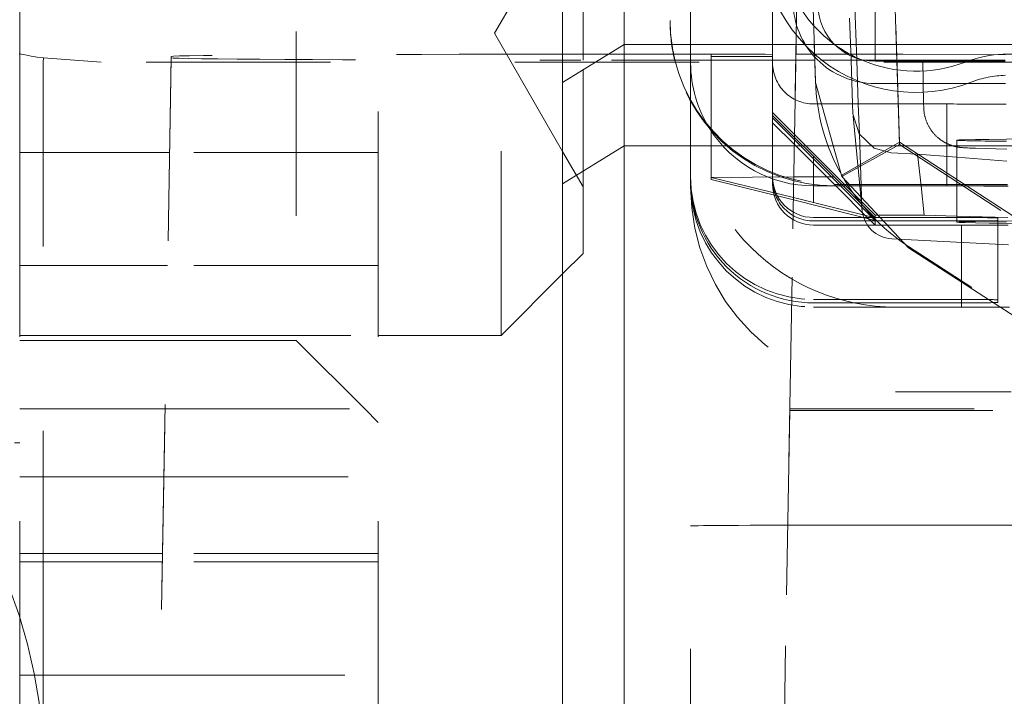
# Model space of a CAD drawing. Units: millimetres. Extents: x 1295 to 1894, y 72 to 806.
# Drawn here: x 1404 to 1409, y 192 to 196 of the extents above; entities that cross this region are included whole.
import ezdxf

# ---------------------------------------------------------------- set-up
doc = ezdxf.new("R2010")
doc.units = ezdxf.units.MM
for name, pattern in [('_..__..__..__.._', [1.8, 0.9, -0.9]), ('______..__..__..', [7.2, 2.7, -0.9, 0.9, -0.9, 0.9, -0.9]), ('________________', [0])]:
    doc.linetypes.add(name, pattern=pattern)
doc.layers.add('Ansichten', color=7, linetype='Continuous')
doc.layers.add('Maße', color=7, linetype='Continuous')
doc.dimstyles.get("Standard").update_dxf_attribs({"dimtxt": 0.18, "dimasz": 0.18, "dimexe": 0.18, "dimexo": 0.0625, "dimgap": 0.09, "dimtad": 0, "dimtih": 1, "dimtoh": 1, "dimdec": 4, "dimzin": 0, "dimdsep": 46, "dimtxsty": 'Standard', "dimcen": 0.09, "dimadec": 0, "dimazin": 0, "dimtfac": 1, "dimtdec": 4, "dimtofl": 0, "dimtmove": 0, "dimatfit": 3, "dimfxl": 0, "dimtolj": 1, "dimtzin": 0, "dimarcsym": 0})

# ---------------------------------------------------------------- blocks, each defined once
blk = doc.blocks.new('*D23')
at = {"layer": 'Defpoints', "color": 0}
for p in [(1430.2947, 201.752), (1352.6444, 170.5045), (1587.5, 170.5045)]:
    blk.add_point(p, dxfattribs=at)
at = {"layer": 'Maße', "color": 0, "lineweight": -2}
for p, q in [((1430.2322, 201.752), (1346.4644, 201.752)), ((1346.6444, 189.752), (1346.6444, 182.5045)), ((1587.4375, 170.5045), (1346.4644, 170.5045))]:
    blk.add_line(p, q, dxfattribs=at)
at = {"layer": 'Maße', "color": 0}
for points in [[(1348.6444, 189.752), (1344.6444, 189.752), (1346.6444, 201.752)], [(1344.6444, 182.5045), (1348.6444, 182.5045), (1346.6444, 170.5045)]]:
    blk.add_solid(points, dxfattribs=at)
at = {"layer": 'Maße', "color": 0, "insert": (1340.5544, 186.1283), "char_height": 12, "attachment_point": 5, "rotation": 90}
blk.add_mtext('\\A1;31', dxfattribs=at)
blk = doc.blocks.new('@725')
at = {"layer": 'Maße', "color": 7, "linetype": '________________', "lineweight": 9}
for p, q in [((1406.925, 195.1975), (1406.925, 197.8813)), ((1407.225, 197.5829), (1407.225, 195.383)), ((1407.225, 195.383), (1406.925, 195.1975)), ((1407.225, 195.383), (1410.4216, 195.383)), ((1407.225, 195.383), (1407.225, 194.8884)), ((1406.925, 194.7029), (1406.925, 195.1975)), ((1407.225, 194.8884), (1406.925, 194.7029)), ((1407.225, 194.8884), (1407.225, 190.1385)), ((1410.3646, 194.8884), (1407.225, 194.8884)), ((1406.925, 189.8368), (1406.925, 194.7029))]:
    blk.add_line(p, q, dxfattribs=at)
at = {"layer": 'Maße', "color": 212, "linetype": '_..__..__..__.._', "lineweight": 9}
for p, q in [((1407.55, 197.8813), (1407.55, 195.307)), ((1407.95, 197.8436), (1407.95, 195.307)), ((1408.1079, 197.8462), (1408.0028, 191.8272)), ((1408.2626, 197.3115), (1408.333, 195.307)), ((1408.4942, 197.2735), (1408.5686, 194.9059)), ((1407.45, 197.1941), (1407.45, 195.4997)), ((1408.0964, 197.1879), (1408.1589, 195.1986)), ((1408.1589, 195.2047), (1408.0965, 197.1918)), ((1408.0965, 197.1831), (1408.0341, 193.6052)), ((1408.5686, 194.8954), (1408.4985, 197.1245)), ((1405.625, 196.9383), (1405.625, 195.4466)), ((1404.275, 194.856), (1404.275, 196.856)), ((1406.025, 196.856), (1406.025, 194.856)), ((1408.6575, 196.7943), (1408.6835, 195.307)), ((1406.625, 193.9633), (1406.625, 196.3059)), ((1408.3318, 196.1381), (1408.3608, 195.307)), ((1407.025, 195.307), (1407.025, 196.0706)), ((1406.925, 196.0151), (1406.592, 195.4383)), ((1408.45, 195.307), (1408.45, 195.5775)), ((1407.45, 195.4997), (1407.45, 195.493)), ((1405.625, 195.4466), (1405.625, 193.9383)), ((1406.592, 195.4383), (1406.925, 194.8615)), ((1404.389, 195.2978), (1404.3909, 195.3177)), ((1404.3909, 195.3177), (1404.6719, 195.2978)), ((1405.0146, 195.3251), (1404.875, 187.326)), ((1404.8752, 187.3261), (1405.0146, 195.3181)), ((1405.0146, 195.3181), (1405.0146, 195.3251)), ((1407.0143, 195.3362), (1408.0641, 195.3362)), ((1407.65, 195.3348), (1407.95, 195.3364)), ((1407.65, 195.307), (1407.65, 195.3348)), ((1407.65, 195.3248), (1407.95, 195.3248)), ((1408.0641, 195.3362), (1408.1546, 195.3362)), ((1408.1546, 195.3362), (1408.5854, 195.3362)), ((1409.0854, 195.3334), (1408.5854, 195.3362)), ((1404.389, 195.2978), (1404.389, 193.0479)), ((1408.0636, 195.307), (1407.0143, 195.307)), ((1407.025, 194.3633), (1407.025, 195.307)), ((1407.55, 195.307), (1407.55, 195.293)), ((1407.55, 195.293), (1407.55, 195.1057)), ((1407.65, 194.9639), (1407.65, 195.307)), ((1407.95, 195.307), (1407.95, 195.293)), ((1407.95, 195.293), (1407.95, 194.7386)), ((1408.1555, 195.307), (1408.0636, 195.307)), ((1409.0854, 195.307), (1408.1555, 195.307)), ((1408.333, 195.307), (1408.3405, 195.093)), ((1408.3608, 195.307), (1408.3683, 195.093)), ((1408.45, 195.3014), (1408.45, 195.307)), ((1408.45, 195.3014), (1409.0855, 195.3014)), ((1408.6835, 195.307), (1408.6872, 195.093)), ((1408.2872, 194.7385), (1408.1589, 195.1986)), ((1409.0874, 195.193), (1408.45, 195.193)), ((1407.55, 195.1057), (1407.55, 194.7386)), ((1408.15, 195.093), (1408.1678, 195.093)), ((1408.1678, 195.093), (1408.8, 195.093)), ((1408.3405, 195.093), (1408.3422, 195.0452)), ((1408.3683, 195.093), (1408.3734, 194.9452)), ((1408.6872, 195.093), (1408.6875, 195.0767)), ((1408.8, 195.093), (1408.8, 194.693)), ((1407.95, 195.0521), (1408.0572, 194.9445)), ((1407.95, 195.0364), (1408.057, 194.93)), ((1408.0568, 194.918), (1407.95, 195.0248)), ((1408.343, 195.0334), (1408.3753, 194.693)), ((1408.0564, 194.8947), (1407.95, 195.001)), ((1407.65, 194.7348), (1407.65, 194.9639)), ((1408.057, 194.93), (1408.15, 194.8375)), ((1408.0572, 194.9445), (1408.3079, 194.693)), ((1408.3734, 194.9452), (1408.3822, 194.693)), ((1408.258, 194.693), (1408.0564, 194.8947)), ((1408.2818, 194.693), (1408.0568, 194.918)), ((1408.5686, 194.9059), (1408.2872, 194.7458)), ((1408.5686, 194.8954), (1408.2872, 194.7385)), ((1408.5686, 194.9059), (1410.5737, 193.6038)), ((1410.5737, 193.5933), (1408.5686, 194.8954)), ((1408.85, 194.916), (1408.85, 194.693)), ((1405.0065, 194.8561), (1404.275, 194.8561)), ((1404.275, 194.8561), (1404.275, 187.3989)), ((1406.025, 194.8561), (1405.0065, 194.8561)), ((1406.025, 194.8561), (1406.025, 187.336)), ((1406.925, 194.8615), (1407.025, 194.6883)), ((1408.15, 194.8375), (1408.25, 194.7375)), ((1408.15, 194.8375), (1408.15, 194.7375)), ((1408.5289, 194.8547), (1408.6576, 194.848)), ((1408.6747, 194.693), (1408.6576, 194.848)), ((1408.6576, 194.848), (1408.85, 194.8329)), ((1408.85, 194.8329), (1409.094, 194.8138)), ((1408.9338, 194.8772), (1409.093, 194.8725)), ((1407.55, 194.7386), (1407.55, 194.722)), ((1408.0536, 194.737), (1407.65, 194.7348)), ((1407.95, 194.722), (1407.95, 194.7386)), ((1408.15, 194.7375), (1408.0536, 194.737)), ((1408.15, 194.693), (1408.15, 194.7375)), ((1408.15, 194.7375), (1408.25, 194.7375)), ((1408.25, 194.7375), (1408.2943, 194.693)), ((1408.6138, 194.3914), (1408.2872, 194.7385)), ((1407.55, 194.722), (1407.55, 194.7016)), ((1407.55, 194.6881), (1407.55, 194.7016)), ((1408.0518, 194.636), (1407.65, 194.7348)), ((1407.65, 194.7248), (1407.65, 194.7348)), ((1407.65, 194.7248), (1408.0516, 194.6244)), ((1407.95, 194.722), (1407.95, 194.7016)), ((1408.15, 194.693), (1408.25, 194.693)), ((1408.15, 194.6118), (1408.15, 194.693)), ((1408.25, 194.6997), (1409.096, 194.6997)), ((1408.8, 194.693), (1408.25, 194.693)), ((1408.4183, 194.5327), (1408.258, 194.693)), ((1408.45, 194.5248), (1408.2818, 194.693)), ((1408.2943, 194.693), (1408.45, 194.5364)), ((1408.3079, 194.693), (1408.45, 194.5505)), ((1408.3753, 194.693), (1408.3852, 194.5897)), ((1408.3822, 194.693), (1408.3859, 194.5889)), ((1408.6905, 194.5505), (1408.6747, 194.693)), ((1409.0961, 194.693), (1408.8, 194.693)), ((1408.85, 194.693), (1408.85, 194.516)), ((1408.0516, 194.6244), (1408.45, 194.5248)), ((1408.15, 194.6118), (1408.0518, 194.636)), ((1408.45, 194.5364), (1408.15, 194.6118)), ((1408.3852, 194.5897), (1408.3867, 194.5737)), ((1408.3859, 194.5889), (1408.3861, 194.5828)), ((1408.45, 194.5505), (1408.6905, 194.5505)), ((1408.45, 194.5505), (1408.45, 194.5364)), ((1408.6905, 194.5505), (1408.85, 194.5459)), ((1408.85, 194.5459), (1409.0988, 194.5388)), ((1408.15, 194.5386), (1408.75, 194.5386)), ((1408.75, 194.5221), (1408.15, 194.5221)), ((1408.8724, 194.5016), (1408.15, 194.5016)), ((1408.429, 194.5221), (1408.4183, 194.5327)), ((1408.45, 194.501), (1408.429, 194.5221)), ((1408.45, 194.5364), (1408.45, 194.5248)), ((1408.45, 194.5248), (1408.45, 194.5221)), ((1408.45, 194.5221), (1408.45, 194.501)), ((1409.0995, 194.501), (1408.45, 194.501)), ((1408.8724, 194.5016), (1409.0995, 194.5017)), ((1408.8724, 194.5016), (1408.8724, 194.2234)), ((1409.05, 194.537), (1409.05, 194.137)), ((1408.5312, 194.4352), (1409.1012, 194.4055)), ((1406.925, 194.2633), (1407.025, 194.3633)), ((1410.4314, 193.2171), (1408.6138, 194.3974)), ((1408.6138, 194.3914), (1410.4314, 193.211)), ((1404.9968, 194.3049), (1404.275, 194.3049)), ((1406.025, 194.3049), (1404.9968, 194.3049)), ((1406.625, 193.9633), (1406.925, 194.2633)), ((1408.8724, 194.2234), (1408.8724, 194.1016)), ((1408.75, 194.1387), (1408.15, 194.1387)), ((1408.75, 194.1221), (1408.15, 194.1221)), ((1409.05, 194.1237), (1409.05, 194.137)), ((1408.8724, 194.1016), (1408.15, 194.1016)), ((1408.55, 194.101), (1409.0608, 194.101)), ((1408.8724, 194.1016), (1409.0599, 194.1017)), ((1409.0599, 194.1017), (1409.1065, 194.1017)), ((1409.0608, 194.101), (1409.1065, 194.101)), ((1404.275, 193.9633), (1404.9909, 193.9633)), ((1404.275, 193.9383), (1404.9904, 193.9383)), ((1404.9904, 193.9383), (1405.625, 193.9383)), ((1404.9909, 193.9633), (1406.025, 193.9633)), ((1405.625, 193.9383), (1405.959, 193.6042)), ((1406.025, 193.9633), (1406.625, 193.9633)), ((1409.1137, 193.6882), (1408.55, 193.6882)), ((1404.275, 193.6042), (1404.9846, 193.6042)), ((1404.9846, 193.6042), (1406.025, 193.6042)), ((1405.959, 193.6042), (1406.025, 193.5383)), ((1408.0341, 193.5964), (1408.0032, 191.8272)), ((1408.0341, 193.6052), (1408.0341, 193.5964)), ((1408.0341, 193.6052), (1409.8243, 193.6052)), ((1408.125, 193.5959), (1409.8387, 193.5959)), ((1404.25, 193.4383), (1404.275, 193.4383)), ((1404.275, 193.2723), (1404.9788, 193.2723)), ((1404.9788, 193.2723), (1406.025, 193.2723)), ((1404.389, 193.0479), (1404.389, 191.8875)), ((1407.55, 191.5327), (1407.55, 193.0327)), ((1409.1251, 193.0371), (1408.35, 193.0371)), ((1404.9723, 192.8987), (1404.275, 192.8987)), ((1406.025, 192.8987), (1404.9723, 192.8987)), ((1404.9716, 192.8572), (1404.275, 192.8572)), ((1406.025, 192.8572), (1404.9716, 192.8572)), ((1404.275, 192.3049), (1404.9619, 192.3049)), ((1404.9619, 192.3049), (1406.025, 192.3049))]:
    blk.add_line(p, q, dxfattribs=at)
for points in [[(1404.2717, 195.3383), (1404.3014, 195.3325), (1404.3312, 195.3271), (1404.361, 195.3222), (1404.3909, 195.3177)], [(1408.6875, 195.0767), (1408.6875, 195.0753), (1408.6876, 195.0719), (1408.6878, 195.0686), (1408.688, 195.0653), (1408.6883, 195.062), (1408.6886, 195.0587), (1408.689, 195.0554), (1408.6894, 195.0521), (1408.6899, 195.0488), (1408.6905, 195.0456), (1408.6911, 195.0423), (1408.6917, 195.0391), (1408.6924, 195.0358), (1408.6932, 195.0326), (1408.694, 195.0294), (1408.6949, 195.0262), (1408.6958, 195.0231), (1408.6968, 195.0199), (1408.6978, 195.0168), (1408.6988, 195.0137), (1408.7, 195.0106), (1408.7011, 195.0075), (1408.7023, 195.0045), (1408.7036, 195.0014), (1408.7049, 194.9984), (1408.7063, 194.9955), (1408.7077, 194.9925), (1408.7092, 194.9896), (1408.7107, 194.9867), (1408.7122, 194.9838), (1408.7138, 194.981), (1408.7154, 194.9782), (1408.7171, 194.9754), (1408.7188, 194.9726), (1408.7206, 194.9699), (1408.7224, 194.9672), (1408.7242, 194.9646), (1408.7261, 194.962), (1408.728, 194.9594), (1408.73, 194.9569), (1408.732, 194.9543), (1408.734, 194.9519), (1408.7361, 194.9495), (1408.7382, 194.9471), (1408.7403, 194.9447), (1408.7424, 194.9424), (1408.7446, 194.9402), (1408.7468, 194.938), (1408.749, 194.9358), (1408.7513, 194.9337), (1408.7535, 194.9316), (1408.7558, 194.9296), (1408.7581, 194.9276), (1408.7604, 194.9257), (1408.7626, 194.9239), (1408.7649, 194.9221), (1408.7672, 194.9203), (1408.7695, 194.9186), (1408.7718, 194.917), (1408.774, 194.9154), (1408.7762, 194.9139), (1408.7784, 194.9125), (1408.7806, 194.9111), (1408.7827, 194.9097), (1408.7848, 194.9085), (1408.7869, 194.9072), (1408.7889, 194.9061), (1408.7909, 194.905), (1408.7928, 194.9039), (1408.7947, 194.9029), (1408.7965, 194.902), (1408.7983, 194.9011), (1408.8, 194.9002), (1408.8017, 194.8994), (1408.8033, 194.8987), (1408.8049, 194.8979), (1408.8064, 194.8972), (1408.8079, 194.8966), (1408.8094, 194.896), (1408.8108, 194.8954), (1408.8122, 194.8948), (1408.8135, 194.8943), (1408.8148, 194.8938), (1408.8161, 194.8933), (1408.8173, 194.8928), (1408.8185, 194.8923), (1408.8197, 194.8919), (1408.8208, 194.8915), (1408.8219, 194.8911), (1408.823, 194.8907), (1408.8241, 194.8904), (1408.8252, 194.89), (1408.8262, 194.8897), (1408.8272, 194.8893), (1408.8282, 194.889), (1408.8292, 194.8887), (1408.8302, 194.8884), (1408.8311, 194.8881), (1408.8321, 194.8879), (1408.833, 194.8876), (1408.834, 194.8873), (1408.8349, 194.8871), (1408.8358, 194.8868), (1408.8367, 194.8866), (1408.8376, 194.8863), (1408.8385, 194.8861), (1408.8394, 194.8859), (1408.8402, 194.8857), (1408.8411, 194.8854), (1408.842, 194.8852), (1408.8429, 194.885), (1408.8437, 194.8848), (1408.8446, 194.8846), (1408.8455, 194.8844), (1408.8464, 194.8842), (1408.8473, 194.8841), (1408.8482, 194.8839), (1408.8491, 194.8837), (1408.85, 194.8835), (1408.8509, 194.8833), (1408.8519, 194.8831), (1408.8528, 194.883), (1408.8538, 194.8828), (1408.8548, 194.8826), (1408.8558, 194.8824), (1408.8568, 194.8823), (1408.8579, 194.8821), (1408.859, 194.8819), (1408.8601, 194.8818), (1408.8613, 194.8816), (1408.8625, 194.8814), (1408.8638, 194.8812), (1408.8652, 194.881), (1408.8667, 194.8809), (1408.8683, 194.8807), (1408.8701, 194.8805), (1408.8721, 194.8803), (1408.8744, 194.88), (1408.8773, 194.8798), (1408.8811, 194.8795), (1408.8875, 194.8791), (1408.9013, 194.8783), (1408.9117, 194.8779), (1408.9217, 194.8776), (1408.9319, 194.8772), (1408.9338, 194.8772)], [(1408.3422, 195.0452), (1408.372, 194.9475), (1408.4463, 194.8778), (1408.5289, 194.8547)]]:
    blk.add_lwpolyline(points, dxfattribs=at)
at = {"layer": 'Maße', "color": 212, "linetype": '_..__..__..__.._', "lineweight": 9, "extrusion": (0, 0, -1)}
for centre, major_axis, ratio, start_param, end_param in [((1408.65, 195.8996), (0.75, 0), 0.999985, 2.292363, 3.425387), ((1408.45, 195.593), (0.4, 0), 0.999985, 1.570796, 3.141593), ((1408.25, 195.493), (0.8, 0), 0.999985, 2.906958, 3.141593), ((1408.65, 195.8996), (0.75, 0), 0.999985, 2.230503, 2.292363), ((1409.0989, 194.758), (0.5785, 0), 0.999985, 4.391869, 5.032909), ((1409.5, 195.8504), (-100, 0), 0.005533, 4.695467, 4.760688), ((1408.25, 195.493), (0.8, 0), 0.999985, 1.570796, 2.906958), ((1408.15, 195.293), (0.6, 0), 0.999985, 2.575523, 3.141593), ((1408.15, 195.293), (0.2, 0), 0.999985, 1.570796, 3.141593), ((1408.65, 195.8996), (0.75, 0), 0.999985, 1.203462, 2.230503), ((1409.0989, 194.758), (0.5785, 0), 0.999985, 4.345054, 4.391869), ((1408.55, 195.101), (1, 0), 0.999985, 1.570796, 3.141593), ((1409.1, 195.0952), (-0.5, 0), 0.005533, 4.734041, 5.35589), ((1408.15, 195.293), (0.6, 0), 0.999985, 1.570796, 2.575523), ((1410.85, 194.916), (-2, 0), 0.005533, 0, 1.570796), ((1410.85, 194.916), (-2, 0), 0.005533, 5.785785, 6.283185), ((1408.9397, 195.0771), (0.0059, 0.1999), 0.98292, 3.111524, 3.141593), ((1408.15, 194.722), (0.6, 0), 0.999985, 1.570796, 3.141593), ((1408.15, 194.722), (0.2, 0), 0.999985, 1.570796, 3.141593), ((1409.1, 194.6952), (-0.5, 0), 0.005533, 4.712389, 5.35589), ((1410.85, 194.516), (-2, 0), 0.005533, 0, 1.570796), ((1410.85, 194.516), (-2, 0), 0.005533, 3.141593, 6.283185), ((1408.75, 194.137), (-0.3, 0), 0.005533, 1.570796, 3.141593), ((1408.75, 194.1237), (-0.3, 0), 0.005533, 3.141593, 4.712389), ((1408.35, 193.0327), (-0.8, 0), 0.005533, 0, 1.570796)]:
    blk.add_ellipse(centre, major_axis=major_axis, ratio=ratio, start_param=start_param, end_param=end_param, dxfattribs=at)
at = {"layer": 'Maße', "color": 212, "linetype": '_..__..__..__.._', "lineweight": 9}
for centre, major_axis, ratio, start_param, end_param in [((1408.65, 195.9245), (-0.6715, 0), 0.999985, 5.999391, 7.014391), ((1408.45, 195.5802), (-0.2788, 0), 0.999985, 0, 1.570796), ((1408.25, 195.4997), (-0.8, 0), 0.999985, 0, 0.243176), ((1408.65, 195.9245), (-0.6715, 0), 0.999985, 0.731206, 1.167286), ((1407.0149, 195.3251), (2.0003, 0), 0.005533, 1.571101, 3.141593), ((1407.0149, 195.3181), (2.0003, 0), 0.005533, 3.141593, 4.667408), ((1407.0149, 195.3181), (2.0003, 0), 0.005533, 4.667408, 4.712084), ((1408.25, 195.4997), (-0.8, 0), 0.999985, 0.243176, 1.570796), ((1408.65, 195.9245), (-0.6715, 0), 0.999985, 1.167286, 1.938131), ((1409.0989, 194.7331), (-0.5, 0), 0.999985, 4.736768, 5.079723), ((1409.1584, 195.2416), (0.6979, 0.7202), 0.994484, 2.374667, 2.856378), ((1408.15, 194.7386), (-0.6, 0), 0.999985, 0, 1.570796), ((1408.15, 194.7386), (-0.2, 0), 0.999985, 0, 1.570796), ((1409.1584, 195.2416), (0.2855, 0.9637), 0.994508, 2.373409, 2.85512), ((1408.15, 194.7016), (-0.6, 0), 0.999985, 0, 1.570796), ((1408.55, 194.6881), (-1, 0), 0.999985, 0, 1.570796), ((1408.15, 194.7016), (-0.2, 0), 0.999985, 0, 1.570796), ((1408.5391, 194.5881), (-0.1531, 0), 0.999985, 0.034907, 0.094778), ((1408.5391, 194.5881), (-0.1531, 0), 0.999985, 0.094778, 1.518618), ((1408.75, 194.537), (0.3, 0), 0.005533, 0, 1.570796), ((1408.75, 194.5237), (0.3, 0), 0.005533, 4.712389, 6.283185), ((1402.0046, 192.4806), (2.0082, -1.685), 0.762939, 0.569416, 1.570769), ((1408.125, 193.5964), (0.0909, 0), 0.005533, 3.141593, 4.712389)]:
    blk.add_ellipse(centre, major_axis=major_axis, ratio=ratio, start_param=start_param, end_param=end_param, dxfattribs=at)

msp = doc.modelspace()

# ---------------------------------------------------------------- block references
at = {"layer": 'Ansichten', "color": 7, "linetype": '______..__..__..', "lineweight": 9}
msp.add_blockref('@725', (0, 0), dxfattribs=at)

# ---------------------------------------------------------------- dimensions: what is measured, and where the dimension line sits
at = {"layer": 'Maße', "color": 5}
dim = msp.add_linear_dim(base=(1346.6444, 170.5045), p1=(1430.2947, 201.752), p2=(1587.5, 170.5045), angle=270, dimstyle='Standard', override={"dimtxt": 12, "dimasz": 12, "dimtad": 1, "dimjust": 0, "dimtih": 0, "dimtoh": 0, "dimdec": 0, "dimlfac": 1, "dimzin": 8, "dimsah": 1, "dimse1": 0, "dimse2": 0, "dimsd1": 0, "dimsd2": 0, "dimadec": 2, "dimazin": 2, "dimtol": 0, "dimtp": 0, "dimtm": 0, "dimtfac": 0.5, "dimtzin": 8}, dxfattribs=at)
dim.commit()
dim.dimension.update_dxf_attribs({"geometry": '*D23', "text_midpoint": (1346.6444, 186.1283), "dimtype": 160})

doc.saveas('drawing.dxf')
